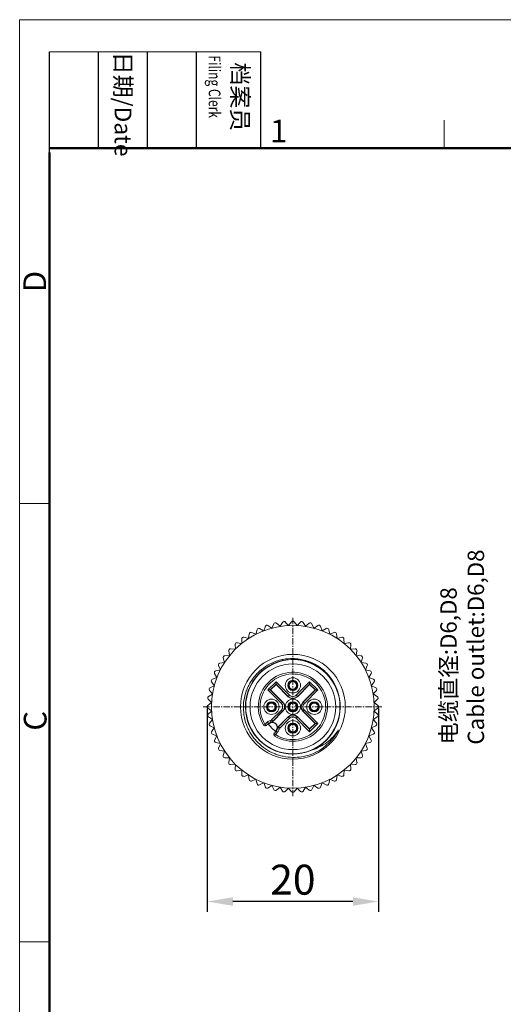
# Model space of a CAD drawing. Units: inches. Extents: x 175 to 575, y 174 to 390.
# Drawn here: x 278 to 334, y 275 to 390 of the extents above; entities that cross this region are included whole.
import ezdxf

# ---------------------------------------------------------------- set-up
doc = ezdxf.new("R2010")
doc.units = ezdxf.units.IN
doc.header["$MEASUREMENT"] = 0
doc.linetypes.add('CENTER', pattern=[2, 1.25, -0.25, 0.25, -0.25])
doc.layers.get('0').update_dxf_attribs({"lineweight": 30})
for name, color, linetype, lineweight in [('DIM', 3, 'Continuous', 15), ('图框', 7, 'Continuous', 20), ('打标文字', 3, 'Continuous', 20)]:
    doc.layers.add(name, color=color, linetype=linetype, lineweight=lineweight)
for name, color, linetype in [('M12-4-PIN-F_DXF_CONTINUOUS_LINE', 7, 'Continuous'), ('M12-F05A-P_DXF_CONTINUOUS_LINE', 7, 'Continuous'), ('M12P-NU-SH_DXF_CONTINUOUS_LINE', 7, 'Continuous'), ('O-RING_DXF_CONTINUOUS_LINE', 7, 'Continuous'), ('PIN-F5-LG_DXF_CONTINUOUS_LINE', 7, 'Continuous')]:
    doc.layers.add(name, color=color, linetype=linetype)
doc.styles.add('Romans字体', font='romans.shx', dxfattribs={"width": 0.75})
doc.styles.get("Standard").update_dxf_attribs({"font": 'simfang_0.ttf', "width": 0.75})
doc.dimstyles.new('01', dxfattribs={"dimtxt": 3.5, "dimasz": 3, "dimexe": 1.2, "dimexo": 0.2, "dimgap": 0.8, "dimtad": 1, "dimdec": 1, "dimdsep": 46, "dimtxsty": 'Romans字体', "dimcen": 0, "dimclrd": 1, "dimclre": 6, "dimclrt": 4, "dimazin": 2, "dimtfac": 1, "dimtdec": 1, "dimtofl": 0, "dimtmove": 0, "dimatfit": 3, "dimfxl": 1, "dimtolj": 1, "dimtzin": 0, "dimarcsym": 0})

# ---------------------------------------------------------------- blocks, each defined once
blk = doc.blocks.new('A4图框-NEW')
at = {"layer": '图框', "color": 1, "lineweight": 18}
for q in [(833.41, 480.53), (1130.41, 690.53)]:
    blk.add_line((833.41, 690.53), q, dxfattribs=at)
at = {"layer": '图框', "lineweight": -3}
for p, q in [((836.91, 675.02), (836.91, 686.79)), ((842.62, 675.53), (842.62, 686.79)), ((848.33, 675.53), (848.33, 686.79)), ((854.05, 675.53), (854.05, 686.79)), ((861.54, 675.53), (861.54, 686.79)), ((842.62, 675.53), (842.62, 685.02)), ((848.33, 675.53), (848.33, 685.02)), ((854.05, 675.53), (854.05, 685.02)), ((836.91, 675.02), (836.91, 684.5))]:
    blk.add_line(p, q, dxfattribs=at)
at = {"layer": '图框', "lineweight": 18}
blk.add_line((836.91, 686.79), (861.54, 686.79), dxfattribs=at)
at = {"layer": '图框', "color": 6}
for p, q in [((882.95, 678.8), (882.95, 675.53)), ((836.91, 634.07), (833.41, 634.07)), ((836.91, 582.89), (833.41, 582.89))]:
    blk.add_line(p, q, dxfattribs=at)
at = {"layer": '图框', "lineweight": 50}
for p, q in [((836.91, 675.53), (1126.93, 675.53)), ((836.91, 484.02), (836.91, 675.02))]:
    blk.add_line(p, q, dxfattribs=at)
at = {"layer": '图框', "char_height": 1.959, "width": 11.2554, "attachment_point": 4, "rotation": 270}
for s, insert in [('{\\W0.524929; }日期{\\Fromans|c134;/Date}', (845.48, 686.79)), ('{\\W2.08073; }档案员{\\H0.7x;\\P\\Fromans|c134;\\W1.0325; \\W0.75;Filing Clerk\\fFangSong_GB2312|b0|i0|c134|p49; }', (857.79, 686.79))]:
    blk.add_mtext(s, dxfattribs=dict(at, insert=insert))
at = {"layer": '图框', "color": 6, "insert": (862.63, 678.86), "char_height": 2.65, "width": 2.5579, "attachment_point": 1, "style": 'Romans字体'}
blk.add_mtext('1', dxfattribs=at)
at = {"layer": '图框', "color": 6, "char_height": 2.65, "width": 2.5579, "attachment_point": 1, "rotation": 90, "style": 'Romans字体'}
for s, insert in [('D', (833.85, 658.73)), ('C', (833.9, 607.55))]:
    blk.add_mtext(s, dxfattribs=dict(at, insert=insert))
blk = doc.blocks.new('*D3')
at = {"color": 6, "lineweight": -2}
for p, q in [((299.48, 309.86), (299.48, 286.13)), ((319.48, 309.86), (319.48, 286.13))]:
    blk.add_line(p, q, dxfattribs=at)
at = {"color": 1, "lineweight": -2}
blk.add_line((316.48, 287.33), (302.48, 287.33), dxfattribs=at)
at = {"color": 1}
for points in [[(302.48, 287.83), (302.48, 286.83), (299.48, 287.33)], [(316.48, 287.83), (316.48, 286.83), (319.48, 287.33)]]:
    blk.add_solid(points, dxfattribs=at)
at = {"layer": 'Defpoints', "color": 0}
for p in [(299.48, 310.06), (319.48, 310.06), (299.48, 287.33)]:
    blk.add_point(p, dxfattribs=at)
at = {"color": 4, "lineweight": 9, "insert": (309.48, 289.88), "char_height": 3.5, "attachment_point": 5, "style": 'Romans字体'}
blk.add_mtext('\\A1;20', dxfattribs=at)

msp = doc.modelspace()

# ---------------------------------------------------------------- linework, layer by layer
at = {"layer": 'M12-4-PIN-F_DXF_CONTINUOUS_LINE', "color": 7, "linetype": 'Continuous', "lineweight": 9}
for p, q in [((309.19, 313.07), (309.22, 313.01)), ((309.31, 313.05), (309.28, 313.11)), ((309.65, 312.08), (309.68, 312.01)), ((309.78, 312.06), (309.75, 312.12)), ((307.49, 310.36), (307.43, 310.33)), ((312.49, 310.36), (312.43, 310.33)), ((306.49, 309.9), (306.43, 309.86)), ((306.47, 309.77), (306.54, 309.8)), ((307.47, 310.23), (307.53, 310.26)), ((311.49, 309.9), (311.43, 309.86)), ((311.47, 309.77), (311.54, 309.8)), ((312.47, 310.23), (312.53, 310.26)), ((309.19, 308.07), (309.22, 308.01)), ((309.31, 308.05), (309.28, 308.11)), ((309.65, 307.08), (309.68, 307.01)), ((309.78, 307.06), (309.75, 307.12))]:
    msp.add_line(p, q, dxfattribs=at)
for centre, radius, start, end in [((309.48, 312.56), 0.517, 120.9438, 289.0562), ((309.48, 312.56), 0.437, 122.8273, 287.1727), ((309.48, 312.56), 0.55, 109.4682, 120.5318), ((309.48, 312.56), 0.517, 300.9438, 109.0562), ((309.48, 312.56), 0.437, 302.8273, 107.1727), ((309.48, 312.56), 0.55, 289.4682, 300.5318), ((306.98, 310.06), 0.517, 30.9438, 199.0562), ((306.98, 310.06), 0.437, 32.8273, 197.1727), ((306.98, 310.06), 0.55, 19.4682, 30.5318), ((311.98, 310.06), 0.517, 30.9438, 199.0562), ((311.98, 310.06), 0.437, 32.8273, 197.1727), ((311.98, 310.06), 0.55, 19.4682, 30.5318), ((306.98, 310.06), 0.55, 199.4682, 210.5318), ((306.98, 310.06), 0.517, 210.9438, 19.0562), ((306.98, 310.06), 0.437, 212.8273, 17.1727), ((311.98, 310.06), 0.55, 199.4682, 210.5318), ((311.98, 310.06), 0.517, 210.9438, 19.0562), ((311.98, 310.06), 0.437, 212.8273, 17.1727), ((309.48, 307.56), 0.517, 120.9438, 289.0562), ((309.48, 307.56), 0.55, 109.4682, 120.5318), ((309.48, 307.56), 0.517, 300.9438, 109.0562), ((309.48, 307.56), 0.437, 302.8273, 107.1727), ((309.48, 307.56), 0.437, 122.8273, 287.1727), ((309.48, 307.56), 0.55, 289.4682, 300.5318)]:
    msp.add_arc(centre, radius, start, end, dxfattribs=at)
for points, knots in [([(309.22, 313.01), (309.22, 313), (309.22, 312.99), (309.23, 312.98), (309.23, 312.96), (309.24, 312.95), (309.24, 312.94), (309.24, 312.94), (309.25, 312.93), (309.25, 312.93), (309.25, 312.93), (309.25, 312.93)], [0, 0, 0, 0, 0.222593, 0.420314, 0.591087, 0.733436, 0.846132, 0.928233, 0.979095, 0.992957, 1, 1, 1, 1]), ([(309.35, 312.98), (309.35, 312.98), (309.35, 312.98), (309.35, 312.98), (309.35, 312.99), (309.35, 312.99), (309.34, 313), (309.34, 313.01), (309.33, 313.02), (309.32, 313.04), (309.32, 313.05), (309.31, 313.05)], [0, 0, 0, 0, 0.007043, 0.020905, 0.071767, 0.153868, 0.266564, 0.408913, 0.579686, 0.777407, 1, 1, 1, 1]), ([(309.61, 312.15), (309.61, 312.15), (309.61, 312.15), (309.61, 312.14), (309.62, 312.14), (309.62, 312.14), (309.62, 312.13), (309.63, 312.12), (309.64, 312.11), (309.64, 312.09), (309.65, 312.08), (309.65, 312.08)], [0, 0, 0, 0, 0.007043, 0.020905, 0.071767, 0.153868, 0.266564, 0.408913, 0.579686, 0.777407, 1, 1, 1, 1]), ([(309.75, 312.12), (309.75, 312.13), (309.74, 312.14), (309.74, 312.15), (309.73, 312.16), (309.73, 312.18), (309.72, 312.18), (309.72, 312.19), (309.72, 312.19), (309.72, 312.2), (309.72, 312.2), (309.72, 312.2)], [0, 0, 0, 0, 0.222593, 0.420314, 0.591087, 0.733436, 0.846132, 0.928233, 0.979095, 0.992957, 1, 1, 1, 1]), ([(307.43, 310.33), (307.42, 310.33), (307.41, 310.32), (307.4, 310.32), (307.38, 310.31), (307.37, 310.31), (307.36, 310.3), (307.36, 310.3), (307.35, 310.3), (307.35, 310.3), (307.35, 310.3), (307.35, 310.3)], [0, 0, 0, 0, 0.222593, 0.420314, 0.591087, 0.733436, 0.846132, 0.928233, 0.979095, 0.992957, 1, 1, 1, 1]), ([(312.43, 310.33), (312.42, 310.33), (312.41, 310.32), (312.4, 310.32), (312.38, 310.31), (312.37, 310.31), (312.36, 310.3), (312.36, 310.3), (312.35, 310.3), (312.35, 310.3), (312.35, 310.3), (312.35, 310.3)], [0, 0, 0, 0, 0.222593, 0.420314, 0.591087, 0.733436, 0.846132, 0.928233, 0.979095, 0.992957, 1, 1, 1, 1]), ([(306.56, 309.93), (306.56, 309.93), (306.56, 309.93), (306.56, 309.93), (306.56, 309.93), (306.55, 309.93), (306.55, 309.92), (306.54, 309.92), (306.52, 309.91), (306.51, 309.9), (306.5, 309.9), (306.49, 309.9)], [0, 0, 0, 0, 0.007043, 0.020905, 0.071767, 0.153868, 0.266564, 0.408913, 0.579686, 0.777407, 1, 1, 1, 1]), ([(306.54, 309.8), (306.54, 309.8), (306.56, 309.8), (306.57, 309.81), (306.58, 309.82), (306.59, 309.82), (306.6, 309.82), (306.61, 309.83), (306.61, 309.83), (306.61, 309.83), (306.62, 309.83), (306.62, 309.83)], [0, 0, 0, 0, 0.222593, 0.420314, 0.591087, 0.733436, 0.846132, 0.928233, 0.979095, 0.992957, 1, 1, 1, 1]), ([(307.4, 310.19), (307.4, 310.19), (307.4, 310.19), (307.4, 310.19), (307.41, 310.2), (307.41, 310.2), (307.42, 310.21), (307.43, 310.21), (307.44, 310.22), (307.46, 310.22), (307.47, 310.23), (307.47, 310.23)], [0, 0, 0, 0, 0.007043, 0.020905, 0.071767, 0.153868, 0.266564, 0.408913, 0.579686, 0.777407, 1, 1, 1, 1]), ([(311.56, 309.93), (311.56, 309.93), (311.56, 309.93), (311.56, 309.93), (311.56, 309.93), (311.55, 309.93), (311.55, 309.92), (311.54, 309.92), (311.52, 309.91), (311.51, 309.9), (311.5, 309.9), (311.49, 309.9)], [0, 0, 0, 0, 0.007043, 0.020905, 0.071767, 0.153868, 0.266564, 0.408913, 0.579686, 0.777407, 1, 1, 1, 1]), ([(311.54, 309.8), (311.54, 309.8), (311.56, 309.8), (311.57, 309.81), (311.58, 309.82), (311.59, 309.82), (311.6, 309.82), (311.61, 309.83), (311.61, 309.83), (311.61, 309.83), (311.62, 309.83), (311.62, 309.83)], [0, 0, 0, 0, 0.222593, 0.420314, 0.591087, 0.733436, 0.846132, 0.928233, 0.979095, 0.992957, 1, 1, 1, 1]), ([(312.4, 310.19), (312.4, 310.19), (312.4, 310.19), (312.4, 310.19), (312.41, 310.2), (312.41, 310.2), (312.42, 310.21), (312.43, 310.21), (312.44, 310.22), (312.46, 310.22), (312.47, 310.23), (312.47, 310.23)], [0, 0, 0, 0, 0.007043, 0.020905, 0.071767, 0.153868, 0.266564, 0.408913, 0.579686, 0.777407, 1, 1, 1, 1]), ([(309.22, 308.01), (309.22, 308), (309.22, 307.99), (309.23, 307.98), (309.23, 307.96), (309.24, 307.95), (309.24, 307.94), (309.24, 307.94), (309.25, 307.93), (309.25, 307.93), (309.25, 307.93), (309.25, 307.93)], [0, 0, 0, 0, 0.222593, 0.420314, 0.591087, 0.733436, 0.846132, 0.928233, 0.979095, 0.992957, 1, 1, 1, 1]), ([(309.35, 307.98), (309.35, 307.98), (309.35, 307.98), (309.35, 307.98), (309.35, 307.99), (309.35, 307.99), (309.34, 308), (309.34, 308.01), (309.33, 308.02), (309.32, 308.04), (309.32, 308.05), (309.31, 308.05)], [0, 0, 0, 0, 0.007043, 0.020905, 0.071767, 0.153868, 0.266564, 0.408913, 0.579686, 0.777407, 1, 1, 1, 1]), ([(309.61, 307.15), (309.61, 307.15), (309.61, 307.15), (309.61, 307.14), (309.62, 307.14), (309.62, 307.14), (309.62, 307.13), (309.63, 307.12), (309.64, 307.11), (309.64, 307.09), (309.65, 307.08), (309.65, 307.08)], [0, 0, 0, 0, 0.007043, 0.020905, 0.071767, 0.153868, 0.266564, 0.408913, 0.579686, 0.777407, 1, 1, 1, 1]), ([(309.75, 307.12), (309.75, 307.13), (309.74, 307.14), (309.74, 307.15), (309.73, 307.16), (309.73, 307.18), (309.72, 307.18), (309.72, 307.19), (309.72, 307.19), (309.72, 307.2), (309.72, 307.2), (309.72, 307.2)], [0, 0, 0, 0, 0.222593, 0.420314, 0.591087, 0.733436, 0.846132, 0.928233, 0.979095, 0.992957, 1, 1, 1, 1])]:
    msp.add_open_spline(points, degree=3, knots=knots, dxfattribs=at)
at = {"layer": 'M12-F05A-P_DXF_CONTINUOUS_LINE', "color": 7, "linetype": 'Continuous', "lineweight": 9}
for p, q in [((306.57, 312.03), (307.52, 312.98)), ((306.85, 312.03), (307.52, 312.69)), ((307.52, 312.66), (306.88, 312.03)), ((307.52, 312.98), (309.09, 311.4)), ((307.52, 312.69), (307.52, 312.98)), ((307.52, 312.69), (308.95, 311.26)), ((307.52, 312.69), (307.52, 312.66)), ((308.95, 311.23), (307.52, 312.66)), ((309.87, 311.4), (311.44, 312.98)), ((310.01, 311.26), (311.44, 312.69)), ((311.44, 312.66), (310.01, 311.23)), ((311.44, 312.98), (312.4, 312.03)), ((311.44, 312.69), (311.44, 312.98)), ((311.44, 312.69), (311.44, 312.66)), ((311.44, 312.69), (312.11, 312.03)), ((312.08, 312.03), (311.44, 312.66)), ((308.14, 310.45), (306.57, 312.03)), ((306.85, 312.03), (306.57, 312.03)), ((308.28, 310.59), (306.85, 312.03)), ((306.85, 312.03), (306.88, 312.03)), ((306.88, 312.03), (308.32, 310.59)), ((310.65, 310.59), (312.08, 312.03)), ((312.11, 312.03), (310.68, 310.59)), ((312.4, 312.03), (310.82, 310.45)), ((312.11, 312.03), (312.08, 312.03)), ((312.11, 312.03), (312.4, 312.03)), ((308.14, 310.45), (308.28, 310.59)), ((308.32, 310.59), (308.28, 310.59)), ((309.09, 311.4), (308.95, 311.26)), ((308.95, 311.23), (308.95, 311.26)), ((309.87, 311.4), (310.01, 311.26)), ((310.01, 311.23), (310.01, 311.26)), ((310.65, 310.59), (310.68, 310.59)), ((310.82, 310.45), (310.68, 310.59)), ((307, 308.53), (308.14, 309.68)), ((307.14, 308.39), (308.28, 309.53)), ((308.32, 309.53), (307.17, 308.39)), ((308.14, 309.68), (308.28, 309.53)), ((308.32, 309.53), (308.28, 309.53)), ((310.65, 309.53), (310.68, 309.53)), ((312.08, 308.1), (310.65, 309.53)), ((310.82, 309.68), (310.68, 309.53)), ((310.68, 309.53), (312.11, 308.1)), ((310.82, 309.68), (312.4, 308.1)), ((306.07, 307.94), (306.24, 308.04)), ((306.24, 308.04), (306.5, 308.27)), ((306.24, 308.04), (306.37, 307.89)), ((306.37, 307.89), (306.63, 308.12)), ((306.5, 308.27), (306.66, 308.09)), ((306.66, 308.09), (306.63, 308.06)), ((306.86, 308.45), (306.9, 308.26)), ((307, 308.53), (307.14, 308.39)), ((307.81, 307.75), (308.95, 308.9)), ((308.95, 308.87), (307.81, 307.72)), ((309.09, 308.72), (307.95, 307.58)), ((308.95, 308.9), (308.95, 308.87)), ((309.09, 308.72), (308.95, 308.87)), ((309.87, 308.72), (310.01, 308.87)), ((311.44, 307.15), (309.87, 308.72)), ((310.01, 308.9), (311.44, 307.47)), ((310.01, 308.9), (310.01, 308.87)), ((311.44, 307.43), (310.01, 308.87)), ((312.4, 308.1), (311.44, 307.15)), ((312.11, 308.1), (311.44, 307.43)), ((311.44, 307.47), (312.08, 308.1)), ((312.11, 308.1), (312.08, 308.1)), ((312.11, 308.1), (312.4, 308.1)), ((306.39, 307.86), (306.39, 307.85)), ((307.27, 306.97), (307.28, 306.98)), ((307.54, 307.21), (307.31, 306.95)), ((307.46, 306.82), (307.31, 306.95)), ((307.69, 307.08), (307.46, 306.82)), ((307.47, 307.2), (307.5, 307.24)), ((307.69, 307.08), (307.5, 307.24)), ((307.87, 307.44), (307.68, 307.48)), ((307.95, 307.58), (307.81, 307.72)), ((311.44, 307.43), (311.44, 307.47)), ((311.44, 307.43), (311.44, 307.15)), ((307.46, 306.82), (307.35, 306.65))]:
    msp.add_line(p, q, dxfattribs=at)
for centre, radius in [((309.48, 310.06), 5.5), ((309.48, 312.56), 0.89), ((309.48, 312.56), 0.59), ((306.98, 310.06), 0.89), ((306.98, 310.06), 0.59), ((309.48, 310.06), 0.89), ((309.48, 310.06), 0.59), ((311.98, 310.06), 0.89), ((311.98, 310.06), 0.59), ((309.48, 307.56), 0.89), ((309.48, 307.56), 0.59)]:
    msp.add_circle(centre, radius, dxfattribs=at)
for centre, radius, start, end in [((309.48, 310.06), 4.03, 237.4304, 212.5696), ((309.48, 310.06), 3.83, 238.0889, 211.9111), ((307.75, 310.06), 0.55, 314.9971, 45.003), ((307.75, 310.06), 0.75, 314.9972, 44.9997), ((309.48, 311.79), 0.75, 225.0036, 314.9964), ((309.48, 311.79), 0.55, 224.9971, 315.003), ((311.21, 310.06), 0.75, 135.0036, 224.9997), ((311.21, 310.06), 0.55, 134.9971, 225.003), ((307.05, 307.63), 0.843, 103.288, 130.8804), ((307.05, 307.63), 0.643, 103.288, 130.8804), ((307.05, 307.63), 0.6, 319.1196, 130.8804), ((306.79, 308.74), 0.3, 283.2833, 315.0024), ((306.79, 308.74), 0.5, 283.2907, 315.0012), ((306.84, 307.81), 0.454, 80.2749, 82.6701), ((306.82, 308.74), 0.5, 281.699, 314.9999), ((307.05, 307.63), 0.637, 348.2987, 101.7013), ((309.48, 308.33), 0.75, 44.9972, 134.9964), ((309.48, 308.33), 0.55, 44.9971, 135.003), ((306.24, 308.04), 0.2, 211.9159, 310.8765), ((309.61, 309.91), 3.83, 211.9111, 212.5697), ((307.46, 306.82), 0.2, 139.1235, 238.0841), ((309.33, 310.19), 3.83, 237.4303, 238.0889), ((307.05, 307.63), 0.643, 319.1196, 346.712), ((308.16, 307.4), 0.5, 135.0001, 168.301), ((307.23, 307.43), 0.454, 7.3299, 9.7251), ((308.16, 307.37), 0.5, 134.9929, 166.7093), ((307.05, 307.63), 0.843, 319.1196, 346.712), ((306.9, 307.74), 0.911, 358.6716, 0.7055), ((308.16, 307.37), 0.3, 134.9976, 166.7167)]:
    msp.add_arc(centre, radius, start, end, dxfattribs=at)
for centre, major_axis, start_param, end_param in [((307.79, 310.06), (-0.75, 0), -3.926839, -2.356347), ((309.48, 311.76), (0, 0.75), 2.356347, 3.926839), ((311.18, 310.06), (-0.75, 0), -0.785246, 0.785246), ((309.48, 308.37), (0, 0.75), -0.785246, 0.785246)]:
    msp.add_ellipse(centre, major_axis=major_axis, ratio=0.999695, start_param=start_param, end_param=end_param, dxfattribs=at)
msp.add_open_spline([(307.17, 308.39), (307.17, 308.39), (307.16, 308.39), (307.15, 308.39), (307.14, 308.39)], degree=3, knots=[0, 0, 0, 0, 0.24643, 1, 1, 1, 1], dxfattribs=at)
at = {"layer": 'M12P-NU-SH_DXF_CONTINUOUS_LINE', "color": 7, "linetype": 'Continuous', "lineweight": 9}
for p, q in [((306.57, 319.55), (307.02, 319.24)), ((307.03, 319.24), (307.26, 319.74)), ((307.57, 319.8), (307.99, 319.45)), ((308, 319.45), (308.29, 319.91)), ((308.6, 319.95), (308.98, 319.55)), ((308.99, 319.55), (309.32, 319.99)), ((309.64, 319.99), (309.97, 319.55)), ((309.98, 319.55), (310.36, 319.95)), ((310.68, 319.91), (310.96, 319.45)), ((310.97, 319.45), (311.39, 319.8)), ((311.7, 319.74), (311.94, 319.24)), ((311.95, 319.24), (312.4, 319.55)), ((304.31, 318.03), (304.38, 318.58)), ((304.66, 318.74), (305.17, 318.53)), ((305.17, 318.53), (305.3, 319.06)), ((305.59, 319.19), (306.07, 318.93)), ((306.08, 318.93), (306.27, 319.45)), ((312.7, 319.45), (312.88, 318.93)), ((312.89, 318.93), (313.37, 319.19)), ((313.66, 319.06), (313.79, 318.53)), ((313.8, 318.53), (314.31, 318.74)), ((314.58, 318.58), (314.65, 318.03)), ((302.77, 316.79), (302.73, 317.33)), ((302.96, 317.54), (303.5, 317.44)), ((303.51, 317.45), (303.52, 318)), ((303.78, 318.18), (304.3, 318.03)), ((314.66, 318.03), (315.19, 318.18)), ((315.44, 318), (315.46, 317.45)), ((315.47, 317.44), (316, 317.54)), ((316.24, 317.33), (316.2, 316.79)), ((301.55, 316.02), (302.1, 316.04)), ((302.1, 316.05), (302, 316.58)), ((302.22, 316.82), (302.76, 316.78)), ((316.2, 316.78), (316.75, 316.82)), ((316.96, 316.58), (316.86, 316.05)), ((316.87, 316.04), (317.42, 316.02)), ((301.02, 314.38), (300.81, 314.89)), ((300.97, 315.16), (301.51, 315.23)), ((301.52, 315.24), (301.36, 315.77)), ((317.6, 315.77), (317.45, 315.24)), ((317.45, 315.23), (318, 315.16)), ((318.15, 314.89), (317.94, 314.38)), ((300.62, 313.47), (300.35, 313.95)), ((300.48, 314.24), (301.02, 314.37)), ((317.95, 314.37), (318.48, 314.24)), ((318.61, 313.95), (318.35, 313.47)), ((300.31, 312.53), (300, 312.98)), ((300.1, 313.28), (300.61, 313.46)), ((318.35, 313.46), (318.87, 313.28)), ((318.97, 312.98), (318.66, 312.53)), ((299.63, 311.26), (300.1, 311.54)), ((300.1, 311.56), (299.74, 311.97)), ((299.81, 312.28), (300.3, 312.52)), ((318.66, 312.52), (319.15, 312.28)), ((319.22, 311.97), (318.86, 311.56)), ((318.87, 311.54), (319.33, 311.26)), ((299.56, 310.22), (300, 310.56)), ((300, 310.57), (299.6, 310.94)), ((319.37, 310.94), (318.97, 310.57)), ((318.97, 310.56), (319.4, 310.22)), ((300, 309.57), (299.56, 309.91)), ((299.6, 309.18), (300, 309.56)), ((319.4, 309.91), (318.97, 309.57)), ((318.97, 309.56), (319.37, 309.18)), ((300.1, 308.58), (299.63, 308.87)), ((299.74, 308.16), (300.1, 308.57)), ((318.86, 308.57), (319.22, 308.16)), ((319.33, 308.87), (318.87, 308.58)), ((300.3, 307.61), (299.81, 307.85)), ((300, 307.15), (300.31, 307.6)), ((300.61, 306.66), (300.1, 306.85)), ((318.87, 306.85), (318.35, 306.66)), ((319.15, 307.85), (318.66, 307.61)), ((318.66, 307.6), (318.97, 307.15)), ((300.35, 306.17), (300.62, 306.65)), ((301.02, 305.76), (300.48, 305.88)), ((300.81, 305.24), (301.02, 305.75)), ((317.94, 305.75), (318.15, 305.24)), ((318.48, 305.88), (317.95, 305.76)), ((318.35, 306.65), (318.61, 306.17)), ((301.51, 304.89), (300.97, 304.97)), ((301.36, 304.36), (301.52, 304.89)), ((318, 304.97), (317.45, 304.89)), ((317.45, 304.89), (317.6, 304.36)), ((302.1, 304.09), (301.55, 304.1)), ((302, 303.54), (302.1, 304.08)), ((316.86, 304.08), (316.96, 303.54)), ((317.42, 304.1), (316.87, 304.09)), ((302.76, 303.35), (302.22, 303.31)), ((302.73, 302.8), (302.77, 303.34)), ((303.5, 302.68), (302.96, 302.58)), ((303.52, 302.13), (303.51, 302.68)), ((315.46, 302.68), (315.44, 302.13)), ((316, 302.58), (315.47, 302.68)), ((316.75, 303.31), (316.2, 303.35)), ((316.2, 303.34), (316.24, 302.8)), ((304.3, 302.1), (303.78, 301.94)), ((304.38, 301.55), (304.31, 302.09)), ((305.17, 301.6), (304.66, 301.39)), ((305.3, 301.06), (305.17, 301.6)), ((306.07, 301.2), (305.59, 300.94)), ((306.27, 300.68), (306.08, 301.19)), ((312.88, 301.19), (312.7, 300.68)), ((313.37, 300.94), (312.89, 301.2)), ((313.79, 301.6), (313.66, 301.06)), ((314.31, 301.39), (313.8, 301.6)), ((314.65, 302.09), (314.58, 301.55)), ((315.19, 301.94), (314.66, 302.1)), ((307.02, 300.89), (306.57, 300.58)), ((307.26, 300.39), (307.03, 300.89)), ((307.99, 300.68), (307.57, 300.33)), ((308.29, 300.21), (308, 300.68)), ((308.98, 300.58), (308.6, 300.18)), ((309.32, 300.14), (308.99, 300.58)), ((309.97, 300.58), (309.64, 300.14)), ((310.36, 300.18), (309.98, 300.58)), ((310.96, 300.68), (310.68, 300.21)), ((311.39, 300.33), (310.97, 300.68)), ((311.94, 300.89), (311.7, 300.39)), ((312.4, 300.58), (311.95, 300.89))]:
    msp.add_line(p, q, dxfattribs=at)
at = {"layer": 'M12P-NU-SH_DXF_CONTINUOUS_LINE', "color": 1, "linetype": 'CENTER', "lineweight": 9, "ltscale": 0.590878}
for p, q in [((309.48, 299.61), (309.48, 320.51)), ((299.03, 310.06), (319.93, 310.06))]:
    msp.add_line(p, q, dxfattribs=at)
at = {"layer": 'M12P-NU-SH_DXF_CONTINUOUS_LINE', "color": 7, "linetype": 'Continuous', "lineweight": 9}
for radius in [9.5, 6.12]:
    msp.add_circle((309.48, 310.06), radius, dxfattribs=at)
for centre, radius, start, end in [((306.45, 319.38), 0.2, 55.5, 160.5), ((307.44, 319.65), 0.2, 49.5, 154.5), ((308.46, 319.81), 0.2, 43.5, 148.5), ((309.48, 319.86), 0.2, 37.5, 142.5), ((310.51, 319.81), 0.2, 31.5, 136.5), ((311.52, 319.65), 0.2, 25.5, 130.5), ((312.51, 319.38), 0.2, 19.5, 124.5), ((304.58, 318.55), 0.2, 67.5, 172.5), ((305.5, 319.02), 0.2, 61.5, 166.5), ((313.47, 319.02), 0.2, 13.5, 118.5), ((314.38, 318.55), 0.2, 7.5, 112.5), ((302.93, 317.35), 0.2, 79.5, 184.5), ((303.72, 317.99), 0.2, 73.5, 178.5), ((315.24, 317.99), 0.2, 1.5, 106.5), ((316.04, 317.35), 0.2, 355.5, 100.5), ((302.2, 316.62), 0.2, 85.5, 190.5), ((316.77, 316.62), 0.2, 349.5, 94.5), ((301, 314.96), 0.2, 97.5, 202.5), ((301.55, 315.82), 0.2, 91.5, 196.5), ((309.48, 310.06), 5.53, 31.1008, 26.9253), ((317.41, 315.82), 0.2, 343.5, 88.5), ((317.97, 314.96), 0.2, 337.5, 82.5), ((300.53, 314.05), 0.2, 103.5, 208.5), ((318.44, 314.05), 0.2, 331.5, 76.5), ((300.16, 313.09), 0.2, 109.5, 214.5), ((318.8, 313.09), 0.2, 325.5, 70.5), ((299.9, 312.1), 0.2, 115.5, 220.5), ((319.07, 312.1), 0.2, 319.5, 64.5), ((299.74, 311.09), 0.2, 121.5, 226.5), ((319.23, 311.09), 0.2, 313.5, 58.5), ((299.68, 310.06), 0.2, 127.5, 232.5), ((299.74, 309.04), 0.2, 133.5, 238.5), ((319.23, 309.04), 0.2, 301.5, 46.5), ((319.28, 310.06), 0.2, 307.5, 52.5), ((299.9, 308.03), 0.2, 139.5, 244.5), ((319.07, 308.03), 0.2, 295.5, 40.5), ((300.16, 307.04), 0.2, 145.5, 250.5), ((309.48, 310.06), 5.96, 296.9253, 332.9253), ((318.8, 307.04), 0.2, 289.5, 34.5), ((300.53, 306.08), 0.2, 151.5, 256.5), ((318.44, 306.08), 0.2, 283.5, 28.5), ((301, 305.16), 0.2, 157.5, 262.5), ((309.57, 310.1), 5.95, 288.7805, 293.0606), ((309.57, 310.1), 5.95, 293.0596, 295.7618), ((309.49, 310.04), 5.93, 296.6516, 296.9253), ((309.57, 310.09), 5.94, 295.7624, 296.0474), ((317.97, 305.16), 0.2, 277.5, 22.5), ((301.55, 304.3), 0.2, 163.5, 268.5), ((302.2, 303.51), 0.2, 169.5, 274.5), ((309.57, 310.08), 5.93, 269.1246, 288.7867), ((316.77, 303.51), 0.2, 265.5, 10.5), ((317.41, 304.3), 0.2, 271.5, 16.5), ((302.93, 302.78), 0.2, 175.5, 280.5), ((316.04, 302.78), 0.2, 259.5, 4.5), ((303.72, 302.14), 0.2, 181.5, 286.5), ((304.58, 301.58), 0.2, 187.5, 292.5), ((314.38, 301.58), 0.2, 247.5, 352.5), ((315.24, 302.14), 0.2, 253.5, 358.5), ((305.5, 301.11), 0.2, 193.5, 298.5), ((306.45, 300.74), 0.2, 199.5, 304.5), ((307.44, 300.48), 0.2, 205.5, 310.5), ((308.46, 300.32), 0.2, 211.5, 316.5), ((309.48, 300.26), 0.2, 217.5, 322.5), ((310.51, 300.32), 0.2, 223.5, 328.5), ((311.52, 300.48), 0.2, 229.5, 334.5), ((312.51, 300.74), 0.2, 235.5, 340.5), ((313.47, 301.11), 0.2, 241.5, 346.5)]:
    msp.add_arc(centre, radius, start, end, dxfattribs=at)
for points, knots in [([(309.48, 304.15), (309.11, 304.16), (308.54, 304.22), (307.81, 304.41), (307.1, 304.67), (306.26, 305.12), (305.53, 305.73), (305.02, 306.29), (304.69, 306.74), (304.39, 307.23), (304.07, 307.91), (303.79, 308.82), (303.68, 309.95), (303.78, 311.08), (304.06, 311.99), (304.38, 312.68), (304.67, 313.16), (305.01, 313.62), (305.51, 314.18), (306.25, 314.78), (307.09, 315.22), (307.8, 315.47), (308.54, 315.65), (309.11, 315.7), (309.48, 315.69)], [0, 0, 0, 0, 0.062477, 0.09375, 0.125022, 0.187496, 0.24997, 0.281244, 0.312518, 0.343792, 0.375065, 0.437537, 0.500011, 0.562484, 0.624954, 0.656228, 0.687502, 0.718776, 0.75005, 0.812519, 0.874987, 0.906259, 0.937531, 1, 1, 1, 1]), ([(309.48, 315.69), (309.74, 315.69), (310.25, 315.64), (311, 315.47), (311.72, 315.2), (312.4, 314.84), (313.02, 314.38), (313.57, 313.85), (314.04, 313.24), (314.3, 312.8), (314.41, 312.57)], [0, 0, 0, 0, 0.124995, 0.250005, 0.375001, 0.500001, 0.625002, 0.749998, 0.875007, 1, 1, 1, 1]), ([(311.67, 304.99), (311.99, 305.09), (312.61, 305.34), (313.45, 305.87), (314.19, 306.55), (314.6, 307.07), (314.78, 307.35)], [0, 0, 0, 0, 0.249906, 0.499869, 0.7499, 1, 1, 1, 1])]:
    msp.add_open_spline(points, degree=3, knots=knots, dxfattribs=at)
at = {"layer": 'O-RING_DXF_CONTINUOUS_LINE', "color": 7, "linetype": 'Continuous', "lineweight": 9}
msp.add_circle((309.48, 310.06), 5, dxfattribs=at)
msp.add_arc((309.48, 310.06), 3.5, 214.3598, 235.6301, dxfattribs=at)
at = {"layer": 'PIN-F5-LG_DXF_CONTINUOUS_LINE', "color": 7, "linetype": 'Continuous', "lineweight": 9}
for p, q in [((309.8, 310.45), (309.79, 310.44)), ((309.8, 310.45), (309.86, 310.51)), ((309.86, 310.37), (309.87, 310.38)), ((309.93, 310.44), (309.87, 310.38)), ((309.04, 309.69), (309.1, 309.75)), ((309.1, 309.76), (309.1, 309.75)), ((309.17, 309.68), (309.1, 309.61)), ((309.17, 309.68), (309.17, 309.68))]:
    msp.add_line(p, q, dxfattribs=at)
for radius, start, end in [(0.5, 50.7599, 219.2401), (0.488, 50.9425, 219.0575), (0.408, 52.9522, 217.0478), (0.5, 230.7599, 39.2401), (0.488, 230.9425, 39.0575), (0.408, 232.9522, 37.0478), (0.55, 39.7472, 50.2528), (0.55, 219.7472, 230.2528)]:
    msp.add_arc((309.48, 310.06), radius, start, end, dxfattribs=at)
for points, knots in [([(309.74, 310.39), (309.73, 310.39), (309.73, 310.39), (309.73, 310.39), (309.73, 310.39), (309.73, 310.39)], [0, 0, 0, 0, 0.715575, 0.908162, 1, 1, 1, 1]), ([(309.79, 310.44), (309.78, 310.43), (309.76, 310.42), (309.74, 310.4), (309.74, 310.39)], [0, 0, 0, 0, 0.622864, 1, 1, 1, 1]), ([(309.81, 310.32), (309.82, 310.32), (309.83, 310.34), (309.85, 310.36), (309.86, 310.37)], [0, 0, 0, 0, 0.377136, 1, 1, 1, 1]), ([(309.81, 310.31), (309.81, 310.31), (309.81, 310.31), (309.81, 310.31), (309.81, 310.32), (309.81, 310.32)], [0, 0, 0, 0, 0.091838, 0.284425, 1, 1, 1, 1]), ([(309.15, 309.81), (309.15, 309.8), (309.13, 309.79), (309.11, 309.77), (309.1, 309.76)], [0, 0, 0, 0, 0.377136, 1, 1, 1, 1]), ([(309.16, 309.82), (309.16, 309.82), (309.16, 309.82), (309.16, 309.81), (309.15, 309.81), (309.15, 309.81)], [0, 0, 0, 0, 0.091838, 0.284425, 1, 1, 1, 1]), ([(309.17, 309.68), (309.19, 309.7), (309.2, 309.71), (309.22, 309.73), (309.23, 309.73)], [0, 0, 0, 0, 0.622864, 1, 1, 1, 1]), ([(309.23, 309.73), (309.23, 309.73), (309.23, 309.74), (309.24, 309.74), (309.24, 309.74), (309.24, 309.74)], [0, 0, 0, 0, 0.715575, 0.908162, 1, 1, 1, 1])]:
    msp.add_open_spline(points, degree=3, knots=knots, dxfattribs=at)

# ---------------------------------------------------------------- block references
at = {"layer": 'DIM'}
msp.add_blockref('A4图框-NEW', (-555.81, -300.28), dxfattribs=at)

# ---------------------------------------------------------------- texts
at = {"layer": '打标文字', "color": 3, "insert": (326.69, 305.64), "char_height": 1.913, "width": 124.1628, "attachment_point": 1, "rotation": 90, "style": 'Romans字体'}
msp.add_mtext('{\\fSimSun|b0|i0|c134|p2;电缆直径\\fSimSun|b0|i0|c0|p2;:}D6,D8\\PCable outlet:D6,D8', dxfattribs=at)

# ---------------------------------------------------------------- dimensions: what is measured, and where the dimension line sits
at = {"lineweight": 9}
dim = msp.add_linear_dim(base=(299.48, 287.33), p1=(319.48, 310.06), p2=(299.48, 310.06), dimstyle='01', dxfattribs=at)
dim.commit()
dim.dimension.update_dxf_attribs({"geometry": '*D3', "text_midpoint": (309.48, 287.33), "dimtype": 160})

doc.saveas('drawing.dxf')
